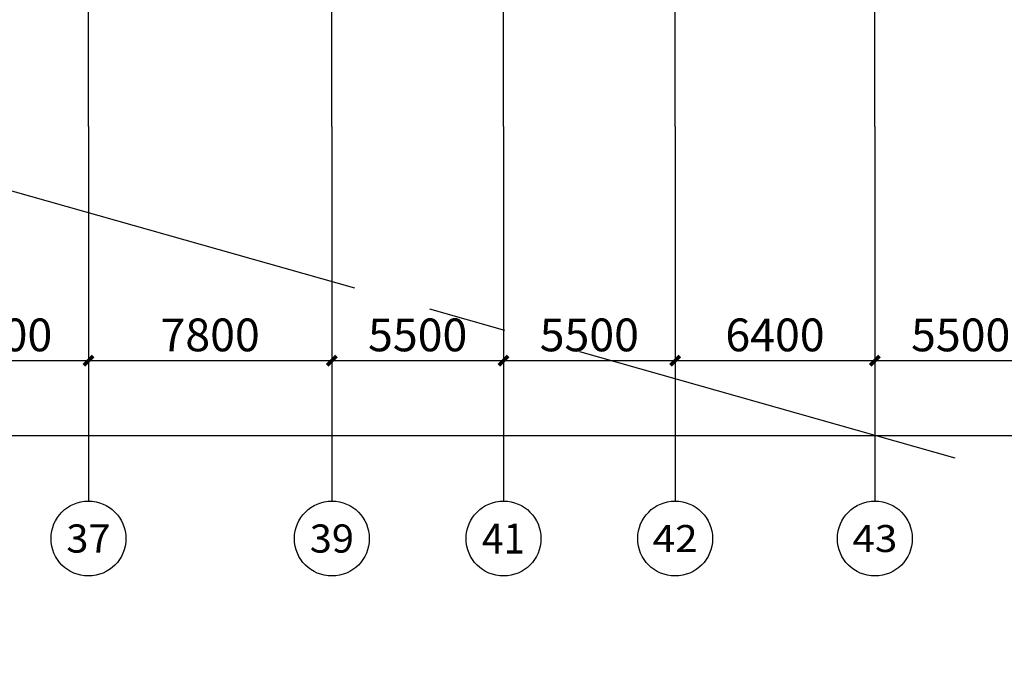
# Model space of a CAD drawing. Extents: x -1692915 to 672397, y -5082799 to -3654049.
# Drawn here: x -466484 to -434933, y -3967786 to -3947452 of the extents above; entities that cross this region are included whole.
import ezdxf
from ezdxf.enums import TextEntityAlignment as Align

# ---------------------------------------------------------------- set-up
doc = ezdxf.new("R2010")
doc.units = 0
doc.header["$LTSCALE"] = 1000
doc.header["$MEASUREMENT"] = 0
doc.linetypes.add('CENTER', pattern=[2, 1.25, -0.25, 0.25, -0.25])
doc.layers.get('0').update_dxf_attribs({"color": 252})
doc.layers.get('Defpoints').update_dxf_attribs({"color": 252})
for name, color, linetype in [('31 总用地边界', 252, 'CENTER'), ('AXIS', 252, 'Continuous'), ('AXIS_TEXT', 252, 'Continuous'), ('DOTE', 252, 'CENTER'), ('WALL', 252, 'Continuous')]:
    doc.layers.add(name, color=color, linetype=linetype)
doc.styles.add('_TCH_AXIS', font='COMPLEX', dxfattribs={"bigfont": 'GBCBIG'})
doc.styles.add('DIM_FONT', font='SIMPLEX', dxfattribs={"width": 0.7, "bigfont": 'GBCBIG'})
doc.dimstyles.new('_TCH_ARCH&&300', dxfattribs={"dimscale": 3, "dimtxt": 350, "dimasz": 100, "dimexe": 250, "dimexo": 300, "dimgap": 100, "dimtad": 1, "dimdec": 0, "dimzin": 0, "dimdsep": 46, "dimtxsty": 'DIM_FONT', "dimblk": 'ARCHTICK', "dimcen": 0.09, "dimclrt": 7, "dimazin": 2, "dimtfac": 1, "dimtdec": 0, "dimtix": 1, "dimtmove": 2, "dimatfit": 3, "dimfxl": 0, "dimtolj": 1, "dimtzin": 0, "dimarcsym": 0})

# ---------------------------------------------------------------- blocks, each defined once
blk = doc.blocks.new('_ArchTick')
at = {"color": 0, "linetype": 'ByBlock', "const_width": 0.4}
blk.add_lwpolyline([(-0.5, -0.5), (0.5, 0.5)], dxfattribs=at)
blk = doc.blocks.new('*D1062')
at = {"layer": 'AXIS', "color": 0, "lineweight": -2, "transparency": 16777216}
for p, q in [((171700, -19400), (171700, -26750)), ((177200, -19400), (177200, -26750)), ((171700, -26000), (177200, -26000))]:
    blk.add_line(p, q, dxfattribs=at)
at = {"layer": 'Defpoints', "color": 0, "transparency": 16777216}
for p in [(171700, -18500), (177200, -18500), (177200, -26000)]:
    blk.add_point(p, dxfattribs=at)
at = {"layer": 'AXIS', "color": 0, "lineweight": -2, "transparency": 16777216, "xscale": 300, "yscale": 300, "zscale": 300, "rotation": 180}
blk.add_blockref('_ArchTick', (171700, -26000), dxfattribs=at)
at = {"layer": 'AXIS', "color": 0, "lineweight": -2, "transparency": 16777216, "xscale": 300, "yscale": 300, "zscale": 300}
blk.add_blockref('_ArchTick', (177200, -26000), dxfattribs=at)
at = {"layer": 'AXIS', "color": 7, "transparency": 16777216, "insert": (174450, -25175), "char_height": 1050, "attachment_point": 5, "style": 'DIM_FONT'}
blk.add_mtext('\\A1;5500', dxfattribs=at)
blk = doc.blocks.new('*D1063')
at = {"layer": 'AXIS', "color": 0, "lineweight": -2, "transparency": 16777216}
for p, q in [((177200, -19400), (177200, -26750)), ((185000, -19400), (185000, -26750)), ((177200, -26000), (185000, -26000))]:
    blk.add_line(p, q, dxfattribs=at)
at = {"layer": 'Defpoints', "color": 0, "transparency": 16777216}
for p in [(177200, -18500), (185000, -18500), (185000, -26000)]:
    blk.add_point(p, dxfattribs=at)
at = {"layer": 'AXIS', "color": 0, "lineweight": -2, "transparency": 16777216, "xscale": 300, "yscale": 300, "zscale": 300, "rotation": 180}
blk.add_blockref('_ArchTick', (177200, -26000), dxfattribs=at)
at = {"layer": 'AXIS', "color": 0, "lineweight": -2, "transparency": 16777216, "xscale": 300, "yscale": 300, "zscale": 300}
blk.add_blockref('_ArchTick', (185000, -26000), dxfattribs=at)
at = {"layer": 'AXIS', "color": 7, "transparency": 16777216, "insert": (181100, -25175), "char_height": 1050, "attachment_point": 5, "style": 'DIM_FONT'}
blk.add_mtext('\\A1;7800', dxfattribs=at)
blk = doc.blocks.new('*D1064')
at = {"layer": 'AXIS', "color": 0, "lineweight": -2, "transparency": 16777216}
for p, q in [((185000, -19400), (185000, -26750)), ((190500, -19400), (190500, -26750)), ((185000, -26000), (190500, -26000))]:
    blk.add_line(p, q, dxfattribs=at)
at = {"layer": 'Defpoints', "color": 0, "transparency": 16777216}
for p in [(185000, -18500), (190500, -18500), (190500, -26000)]:
    blk.add_point(p, dxfattribs=at)
at = {"layer": 'AXIS', "color": 0, "lineweight": -2, "transparency": 16777216, "xscale": 300, "yscale": 300, "zscale": 300, "rotation": 180}
blk.add_blockref('_ArchTick', (185000, -26000), dxfattribs=at)
at = {"layer": 'AXIS', "color": 0, "lineweight": -2, "transparency": 16777216, "xscale": 300, "yscale": 300, "zscale": 300}
blk.add_blockref('_ArchTick', (190500, -26000), dxfattribs=at)
at = {"layer": 'AXIS', "color": 7, "transparency": 16777216, "insert": (187750, -25175), "char_height": 1050, "attachment_point": 5, "style": 'DIM_FONT'}
blk.add_mtext('\\A1;5500', dxfattribs=at)
blk = doc.blocks.new('*D1065')
at = {"layer": 'AXIS', "color": 0, "lineweight": -2, "transparency": 16777216}
for p, q in [((190500, -19400), (190500, -26750)), ((196000, -19400), (196000, -26750)), ((190500, -26000), (196000, -26000))]:
    blk.add_line(p, q, dxfattribs=at)
at = {"layer": 'Defpoints', "color": 0, "transparency": 16777216}
for p in [(190500, -18500), (196000, -18500), (196000, -26000)]:
    blk.add_point(p, dxfattribs=at)
at = {"layer": 'AXIS', "color": 0, "lineweight": -2, "transparency": 16777216, "xscale": 300, "yscale": 300, "zscale": 300, "rotation": 180}
blk.add_blockref('_ArchTick', (190500, -26000), dxfattribs=at)
at = {"layer": 'AXIS', "color": 0, "lineweight": -2, "transparency": 16777216, "xscale": 300, "yscale": 300, "zscale": 300}
blk.add_blockref('_ArchTick', (196000, -26000), dxfattribs=at)
at = {"layer": 'AXIS', "color": 7, "transparency": 16777216, "insert": (193250, -25175), "char_height": 1050, "attachment_point": 5, "style": 'DIM_FONT'}
blk.add_mtext('\\A1;5500', dxfattribs=at)
blk = doc.blocks.new('*D1066')
at = {"layer": 'AXIS', "color": 0, "lineweight": -2, "transparency": 16777216}
for p, q in [((196000, -19400), (196000, -26750)), ((202400, -19400), (202400, -26750)), ((196000, -26000), (202400, -26000))]:
    blk.add_line(p, q, dxfattribs=at)
at = {"layer": 'Defpoints', "color": 0, "transparency": 16777216}
for p in [(196000, -18500), (202400, -18500), (202400, -26000)]:
    blk.add_point(p, dxfattribs=at)
at = {"layer": 'AXIS', "color": 0, "lineweight": -2, "transparency": 16777216, "xscale": 300, "yscale": 300, "zscale": 300, "rotation": 180}
blk.add_blockref('_ArchTick', (196000, -26000), dxfattribs=at)
at = {"layer": 'AXIS', "color": 0, "lineweight": -2, "transparency": 16777216, "xscale": 300, "yscale": 300, "zscale": 300}
blk.add_blockref('_ArchTick', (202400, -26000), dxfattribs=at)
at = {"layer": 'AXIS', "color": 7, "transparency": 16777216, "insert": (199200, -25175), "char_height": 1050, "attachment_point": 5, "style": 'DIM_FONT'}
blk.add_mtext('\\A1;6400', dxfattribs=at)
blk = doc.blocks.new('*D1067')
at = {"layer": 'AXIS', "color": 0, "lineweight": -2, "transparency": 16777216}
for p, q in [((202400, -19400), (202400, -26750)), ((207900, -19400), (207900, -26750)), ((202400, -26000), (207900, -26000))]:
    blk.add_line(p, q, dxfattribs=at)
at = {"layer": 'Defpoints', "color": 0, "transparency": 16777216}
for p in [(202400, -18500), (207900, -18500), (207900, -26000)]:
    blk.add_point(p, dxfattribs=at)
at = {"layer": 'AXIS', "color": 0, "lineweight": -2, "transparency": 16777216, "xscale": 300, "yscale": 300, "zscale": 300, "rotation": 180}
blk.add_blockref('_ArchTick', (202400, -26000), dxfattribs=at)
at = {"layer": 'AXIS', "color": 0, "lineweight": -2, "transparency": 16777216, "xscale": 300, "yscale": 300, "zscale": 300}
blk.add_blockref('_ArchTick', (207900, -26000), dxfattribs=at)
at = {"layer": 'AXIS', "color": 7, "transparency": 16777216, "insert": (205150, -25175), "char_height": 1050, "attachment_point": 5, "style": 'DIM_FONT'}
blk.add_mtext('\\A1;5500', dxfattribs=at)
blk = doc.blocks.new('*D1076')
at = {"layer": 'AXIS', "color": 0, "lineweight": -2, "transparency": 16777216}
for p, q in [((0, -19400), (0, -29150)), ((252650, -19400), (252650, -29150)), ((0, -28400), (252650, -28400))]:
    blk.add_line(p, q, dxfattribs=at)
at = {"layer": 'Defpoints', "color": 0, "transparency": 16777216}
for p in [(0, -18500), (252650, -18500), (252650, -28400)]:
    blk.add_point(p, dxfattribs=at)
at = {"layer": 'AXIS', "color": 0, "lineweight": -2, "transparency": 16777216, "xscale": 300, "yscale": 300, "zscale": 300, "rotation": 180}
blk.add_blockref('_ArchTick', (0, -28400), dxfattribs=at)
at = {"layer": 'AXIS', "color": 0, "lineweight": -2, "transparency": 16777216, "xscale": 300, "yscale": 300, "zscale": 300}
blk.add_blockref('_ArchTick', (252650, -28400), dxfattribs=at)
at = {"layer": 'AXIS', "color": 7, "transparency": 16777216, "insert": (126325, -27575), "char_height": 1050, "attachment_point": 5, "style": 'DIM_FONT'}
blk.add_mtext('\\A1;252650', dxfattribs=at)
blk = doc.blocks.new('A$C111066C6')
at = {"layer": '31 总用地边界', "linetype": 'CENTER', "ltscale": 10, "flags": 128}
blk.add_lwpolyline([(305505.5, 181121.3), (203561.3, 227478.5), (80108.8, 295269), (0, 72440.2), (255955, 0), (256130.1, 98.9)], close=True, dxfattribs=at)
blk = doc.blocks.new('-1Fzx')
at = {"layer": 'AXIS'}
for p, q in [((177200, -18500), (177200, -30500)), ((185000, -18500), (185000, -30500)), ((190500, -18500), (190500, -30500)), ((196000, -18500), (196000, -30500)), ((202400, -18500), (202400, -30500))]:
    blk.add_line(p, q, dxfattribs=at)
for centre in [(177200, -31700), (185000, -31700), (190500, -31700), (196000, -31700), (202400, -31700)]:
    blk.add_circle(centre, 1200, dxfattribs=at)
at = {"layer": 'DOTE', "ltscale": 3}
for points in [[(177200, -18500), (177200, 228400)], [(196000, -18500), (196000, 228400)], [(202400, -18500), (202400, 228400)], [(185000, -18500), (185000, 69800)], [(190500, -18500), (190500, 58400)]]:
    blk.add_lwpolyline(points, dxfattribs=at)
at = {"layer": 'AXIS_TEXT', "style": '_TCH_AXIS'}
for s, height, p, p2 in [('37', 901.95, (176491.3, -32151), (177908.7, -32151)), ('39', 901.95, (184291.3, -32151), (185708.7, -32151)), ('41', 963.42, (189811.8, -32181.7), (191188.2, -32181.7)), ('42', 864.35, (195279.7, -32132.2), (196720.3, -32132.2)), ('43', 864.35, (201679.7, -32132.2), (203120.3, -32132.2))]:
    blk.add_text(s, height=height, dxfattribs=at).set_placement(p, p2, align=Align.FIT)
at = {"layer": 'AXIS'}
for p1, p2, distance, picture, middle in [((0, -18500), (252650, -18500), -9900, '*D1076', (126325, -27575)), ((171700, -18500), (177200, -18500), -7500, '*D1062', (174450, -25175)), ((177200, -18500), (185000, -18500), -7500, '*D1063', (181100, -25175)), ((185000, -18500), (190500, -18500), -7500, '*D1064', (187750, -25175)), ((190500, -18500), (196000, -18500), -7500, '*D1065', (193250, -25175)), ((196000, -18500), (202400, -18500), -7500, '*D1066', (199200, -25175)), ((202400, -18500), (207900, -18500), -7500, '*D1067', (205150, -25175))]:
    dim = blk.add_aligned_dim(p1=p1, p2=p2, distance=distance, dimstyle='_TCH_ARCH&&300', dxfattribs=at)
    dim.commit()
    dim.dimension.update_dxf_attribs({"geometry": picture, "text_midpoint": middle})

msp = doc.modelspace()

# ---------------------------------------------------------------- block references
at = {"layer": 'DOTE'}
msp.add_blockref('-1Fzx', (-641480.4, -3932377.1), dxfattribs=at)
at = {"layer": 'WALL'}
msp.add_blockref('A$C111066C6', (-670215.8, -3967786.5), dxfattribs=at)

doc.saveas('drawing.dxf')
